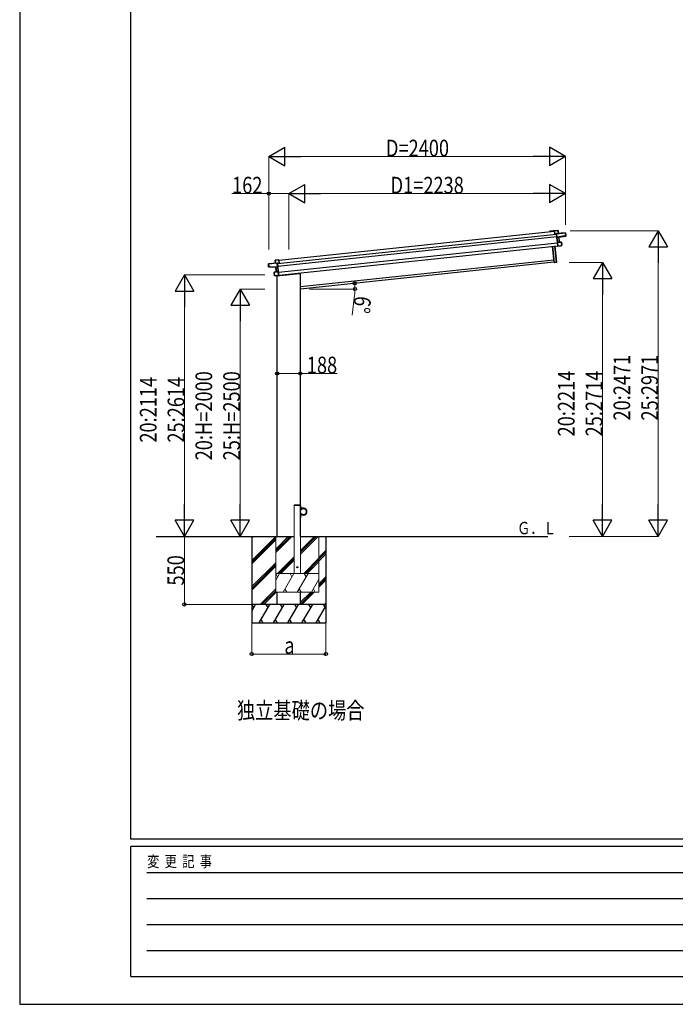
# Model space of a CAD drawing. Units: millimetres. Extents: x 0 to 25230, y 0 to 17820.
# Drawn here: x 0 to 5304, y 0 to 7960 of the extents above; entities that cross this region are included whole.
import ezdxf

# ---------------------------------------------------------------- set-up
doc = ezdxf.new("R2010")
doc.units = ezdxf.units.MM
doc.linetypes.add('YHIDDEN_1', pattern=[4, 3, -1])
for name, color, linetype, lineweight in [('USER1', 3, 'Continuous', 13), ('YKK_13', 4, 'Continuous', 30), ('YKK_A1', 4, 'Continuous', 30), ('YKK_D', 6, 'Continuous', 13), ('YKK_ZWAK', 7, 'Continuous', 30)]:
    doc.layers.add(name, color=color, linetype=linetype, lineweight=lineweight)
doc.styles.add('text-b', font='extslim2.shx', dxfattribs={"width": 0.8, "bigfont": 'extfont2.shx'})

msp = doc.modelspace()

# ---------------------------------------------------------------- linework, layer by layer
at = {"layer": 'YKK_13'}
for p, q in [((4325.9, 6252), (4326.6, 6252.9)), ((4325.9, 6252), (4328.5, 6226.6)), ((4326.7, 6253), (4326.6, 6252.9)), ((4326.7, 6252.6), (4355.2, 6255.6)), ((4326.8, 6253.1), (4326.7, 6253.1)), ((4326.7, 6253.1), (4326.7, 6253)), ((4326.7, 6253), (4326.7, 6253)), ((4329.5, 6226.7), (4326.7, 6252.6)), ((4355.1, 6256.1), (4326.8, 6253.1)), ((4328.5, 6226.6), (4329.5, 6226.7)), ((4342.9, 6228.1), (4329.5, 6226.7)), ((4343.1, 6230.9), (4342.7, 6230.4)), ((4342.7, 6230.4), (4342.8, 6229.6)), ((4342.8, 6229.6), (4343.5, 6230.6)), ((4342.8, 6229.6), (4345.7, 6202.4)), ((4343.7, 6230.2), (4415.4, 6237.8)), ((4346.7, 6201.6), (4343.7, 6230.2)), ((4357.6, 6232.7), (4343.8, 6231.3)), ((4415.3, 6238.3), (4343.9, 6230.8)), ((4410.5, 6212.1), (4346.7, 6201.6)), ((4355.2, 6255.6), (4357.6, 6232.7)), ((4355.2, 6255.6), (4355.6, 6255.6)), ((4358.1, 6232.8), (4355.6, 6255.6)), ((4357.6, 6232.7), (4358.1, 6232.8)), ((4362.2, 6201.5), (4418.2, 6210.9)), ((4417.7, 6215.9), (4410.2, 6215.1)), ((4410.5, 6212.1), (4410.2, 6215.1)), ((4410.5, 6211.7), (4418, 6213)), ((4410.5, 6212.1), (4410.5, 6211.7)), ((4415.4, 6237.8), (4417.7, 6215.9)), ((4415.8, 6237.8), (4415.4, 6237.8)), ((4418.1, 6215.9), (4415.8, 6237.8)), ((4417.7, 6215.9), (4418.1, 6215.9)), ((4418, 6213), (4418.2, 6210.9)), ((4418.4, 6213.5), (4418.1, 6215.9)), ((4418.6, 6211.4), (4418.4, 6213.5)), ((4343.3, 5999.5), (4329.6, 6130)), ((4330.6, 6130.1), (4344.3, 5999.6)), ((4346.7, 6201.6), (4345.7, 6202.4)), ((4345.7, 6202.4), (4345.9, 6199.8)), ((4347, 6199), (4345.9, 6199.8)), ((4345.9, 6199.8), (4350.1, 6160.1)), ((4346.7, 6201.6), (4346.7, 6201.6)), ((4347, 6199), (4346.7, 6201.6)), ((4361.4, 6201.4), (4347, 6199)), ((4347, 6199), (4347.5, 6198.6)), ((4350.9, 6161.6), (4347, 6199)), ((4347.5, 6198.6), (4361.4, 6200.9)), ((4350.8, 6161), (4350.1, 6160.1)), ((4350.1, 6160.1), (4353.4, 6129.1)), ((4350.9, 6161), (4350.8, 6161)), ((4383.1, 6162.5), (4350.9, 6161.1)), ((4365.5, 6162.2), (4350.9, 6161.6)), ((4351.1, 6161.3), (4350.9, 6161.1)), ((4350.9, 6161.1), (4350.9, 6161.1)), ((4350.9, 6161.1), (4350.9, 6161.1)), ((4350.9, 6161.1), (4350.9, 6161)), ((4351, 6160.6), (4383.1, 6162)), ((4354.3, 6128.8), (4351, 6160.6)), ((4378.6, 6132.9), (4354.3, 6128.8)), ((4354.4, 6128.3), (4378.7, 6132.4)), ((4361.4, 6200.9), (4365.5, 6162.2)), ((4361.8, 6201), (4361.9, 6201)), ((4366, 6162.2), (4361.9, 6201)), ((4361.9, 6201), (4361.9, 6201)), ((4361.9, 6201), (4361.9, 6201)), ((4362.2, 6201.5), (4362.2, 6201.5)), ((4362.2, 6201.5), (4362.2, 6201.5)), ((4365.5, 6162.2), (4365.6, 6162.2)), ((4365.6, 6162.2), (4365.7, 6162.2)), ((4365.7, 6162.2), (4365.8, 6162.2)), ((4365.8, 6162.2), (4365.8, 6162.2)), ((4365.8, 6162.2), (4365.9, 6162.2)), ((4365.9, 6162.2), (4365.9, 6162.2)), ((4365.9, 6162.2), (4366, 6162.2)), ((4366, 6162.2), (4366, 6162.2)), ((4385.8, 6136.6), (4378.3, 6135.8)), ((4378.6, 6132.9), (4378.3, 6135.8)), ((4378.7, 6132.4), (4378.6, 6132.9)), ((4378.7, 6132.4), (4386.1, 6133.6)), ((4383.1, 6162), (4383.6, 6162.1)), ((4383.1, 6162), (4385.8, 6136.6)), ((4386.2, 6136.7), (4383.6, 6162.1)), ((4385.8, 6136.6), (4386.2, 6136.7)), ((4386.5, 6134.2), (4386.2, 6136.7)), ((4324.5, 5997.6), (4310.7, 6128)), ((4311.7, 6128.1), (4325.4, 5997.7)), ((4354.2, 6128.4), (4353.4, 6129.1)), ((4354.2, 6128.4), (4354.3, 6128.4)), ((4354.3, 6128.4), (4354.4, 6128.3)), ((4354.4, 6128.3), (4354.4, 6128.3)), ((4354.4, 6128.3), (4354.4, 6128.3)), ((2014.2, 5963.3), (2011.9, 5985.2)), ((2011.9, 5985.2), (2012.4, 5985.2)), ((2012.3, 5985.7), (2083.7, 5993.2)), ((2084.1, 5992.7), (2012.4, 5985.2)), ((2012.4, 5985.2), (2014.7, 5963.3)), ((2069.5, 5992.2), (2067.1, 6015.1)), ((2067.5, 6015.1), (2067.1, 6015.1)), ((2067.5, 6015.6), (2095.9, 6018.6)), ((2096, 6018.1), (2067.5, 6015.1)), ((2067.5, 6015.1), (2069.9, 5992.3)), ((2069.9, 5992.3), (2069.5, 5992.2)), ((2069.9, 5992.3), (2083.7, 5993.7)), ((2085, 5992.3), (2084.1, 5993.1)), ((2087.1, 5964.1), (2084.1, 5992.7)), ((2084.5, 5993.5), (2085, 5993.1)), ((2085, 5993.1), (2085, 5992.3)), ((2085, 5992.3), (2087.9, 5965.1)), ((2085.2, 5990.9), (2098.7, 5992.3)), ((2095.9, 6018.6), (2095.9, 6018.6)), ((2095.9, 6018.6), (2095.9, 6018.6)), ((2095.9, 6018.6), (2096, 6018.5)), ((2097, 6017.7), (2096, 6018.5)), ((2096, 6018.5), (2096, 6018.5)), ((2098.7, 5992.3), (2096, 6018.1)), ((2097, 6017.7), (2099.6, 5992.4)), ((2099.6, 5992.4), (2098.7, 5992.3)), ((4325.4, 5997.7), (4324.5, 5997.6)), ((4325.4, 5997.7), (4343.3, 5999.5)), ((4325.4, 5997.7), (4325.6, 5996.7)), ((4343.5, 5998.5), (4325.6, 5996.7)), ((4344.3, 5999.6), (4343.3, 5999.5)), ((4343.3, 5999.5), (4343.5, 5998.5)), ((2014.7, 5963.3), (2014.2, 5963.3)), ((2014.5, 5960.9), (2014.2, 5963.3)), ((2014.7, 5958.8), (2014.5, 5960.9)), ((2014.7, 5963.3), (2022.2, 5964.1)), ((2022.5, 5960.7), (2015, 5960.4)), ((2015, 5960.4), (2015.2, 5958.3)), ((2071.9, 5960.8), (2015.2, 5958.3)), ((2022.5, 5961.1), (2022.2, 5964.1)), ((2022.5, 5961.1), (2087.1, 5964.1)), ((2022.5, 5961.1), (2022.5, 5960.7)), ((2061.9, 5892.4), (2059.2, 5917.8)), ((2059.7, 5917.8), (2059.2, 5917.8)), ((2059.6, 5918.3), (2091.3, 5923.6)), ((2091.4, 5923.1), (2059.7, 5917.8)), ((2059.7, 5917.8), (2062.3, 5892.4)), ((2062.3, 5892.4), (2061.9, 5892.4)), ((2062.1, 5889.9), (2061.9, 5892.4)), ((2062.3, 5892.4), (2069.8, 5893.2)), ((2070.1, 5890.2), (2069.8, 5893.2)), ((2070.1, 5890.2), (2094.7, 5891.3)), ((2094.8, 5890.8), (2070.2, 5889.7)), ((2071.9, 5960.8), (2071.9, 5960.8)), ((2071.9, 5960.8), (2071.9, 5960.8)), ((2076.4, 5921.6), (2072.3, 5960.3)), ((2072.4, 5960.3), (2072.3, 5960.3)), ((2072.3, 5960.3), (2072.3, 5960.3)), ((2072.3, 5960.3), (2072.3, 5960.3)), ((2072.7, 5960.9), (2087.3, 5961.5)), ((2086.9, 5961), (2072.8, 5960.4)), ((2072.8, 5960.4), (2076.9, 5921.7)), ((2076.5, 5921.6), (2076.4, 5921.6)), ((2076.4, 5921.6), (2076.4, 5921.6)), ((2076.4, 5921.6), (2076.4, 5921.6)), ((2076.6, 5921.6), (2076.5, 5921.6)), ((2076.5, 5921.6), (2076.5, 5921.6)), ((2076.7, 5921.7), (2076.6, 5921.6)), ((2076.8, 5921.7), (2076.7, 5921.7)), ((2076.9, 5921.7), (2076.8, 5921.7)), ((2076.9, 5921.7), (2091.3, 5924.1)), ((2081.4, 5888.2), (2266.5, 5907.7)), ((2087.3, 5961.5), (2086.9, 5961)), ((2087.1, 5964.1), (2087.9, 5965.1)), ((2087.1, 5964.1), (2087.1, 5964.1)), ((2087.3, 5961.5), (2087.1, 5964.1)), ((2087.3, 5961.5), (2088.2, 5962.5)), ((2091.3, 5924.1), (2087.3, 5961.5)), ((2087.9, 5965.1), (2088.2, 5962.5)), ((2088.2, 5962.5), (2092.4, 5922.8)), ((2091.2, 5923.7), (2091.3, 5923.6)), ((2091.3, 5923.6), (2091.3, 5923.6)), ((2091.3, 5923.6), (2091.4, 5923.6)), ((2091.4, 5923.6), (2091.4, 5923.5)), ((2091.4, 5923.5), (2091.5, 5923.5)), ((2094.7, 5891.3), (2091.4, 5923.1)), ((2091.5, 5923.5), (2092.4, 5922.8)), ((2092.4, 5922.8), (2095.6, 5891.8)), ((2094.9, 5891), (2094.8, 5890.9)), ((2094.8, 5890.9), (2094.8, 5890.9)), ((2094.8, 5890.9), (2094.8, 5890.8)), ((2094.8, 5890.8), (2094.8, 5890.8)), ((2094.9, 5891), (2095.6, 5891.8)), ((2271.2, 5913.7), (2270.9, 5912)), ((2070.2, 5889.7), (2062.7, 5889.4)), ((2070.2, 5889.7), (2070.1, 5890.2)), ((2081.4, 5890.2), (2081.4, 5888.2))]:
    msp.add_line(p, q, dxfattribs=at)
at = {"layer": 'YKK_13', "linetype": 'YHIDDEN_1'}
msp.add_line((2082.4, 5890.3), (2082.4, 5888.3), dxfattribs=at)
at = {"layer": 'YKK_13', "linetype": 'YHIDDEN_1', "ltscale": 20}
for p, q in [((2220.9, 4032.9), (2221, 4035)), ((2271.5, 4032.9), (2220.9, 4032.9)), ((2270.4, 4035.9), (2222, 4035.9)), ((2271.5, 4032.9), (2271.4, 4035))]:
    msp.add_line(p, q, dxfattribs=at)
at = {"layer": 'YKK_13', "linetype": 'Continuous', "ltscale": 0.5}
for p, q in [((2271.2, 4032.9), (2273.2, 4032.9)), ((2271.2, 4032.9), (2271.2, 4010.2)), ((2273.2, 4010.2), (2273.2, 4032.9)), ((2296.2, 4010.2), (2273.2, 4010.2)), ((2273.2, 4008.2), (2296.2, 4008.2)), ((2271.2, 3932.9), (2271.2, 3955.6)), ((2271.2, 3932.9), (2273.2, 3932.9)), ((2273.2, 3957.6), (2296.2, 3957.6)), ((2273.2, 3955.6), (2273.2, 3932.9)), ((2296.2, 3955.6), (2273.2, 3955.6))]:
    msp.add_line(p, q, dxfattribs=at)
msp.add_circle((2296.2, 3982.9), 25, dxfattribs=at)
at = {"layer": 'YKK_13', "ltscale": 20}
msp.add_circle((2246.2, 3532.9), 4, dxfattribs=at)
at = {"layer": 'YKK_13'}
for centre, radius, start, end in [((4343.9, 6230.3), 1, 96, 141), ((4345.2, 6233.2), 3.08, 228.50749, 238.22646), ((4350.4, 6225), 8.88, 140.94482, 141.18495), ((4343.9, 6230.3), 0.5, 96, 141), ((4345.9, 6231.3), 2.07, 182.55929, 196.42625), ((4355.1, 6255.6), 0.5, 6, 96), ((4353.1, 6255.5), 2.07, 2.55048, 16.44867), ((4359.7, 6232.8), 2.07, 182.55929, 196.42625), ((4358.5, 6232.8), 0.5, 186, 276), ((4415.3, 6237.8), 0.5, 6, 96), ((4413.3, 6237.7), 2.07, 2.55929, 16.42625), ((4418.1, 6211.4), 0.5, 279.5, 6), ((4363.7, 6201.4), 2.28, 179.72193, 192.26437), ((4362.3, 6201.1), 0.483, 105.4924, 188.59913), ((4362.4, 6201), 0.5, 99.5, 186), ((4367.6, 6162.2), 2.07, 179.06677, 192.93323), ((4366.5, 6162.3), 0.5, 186, 272.5), ((4383.1, 6162), 0.5, 6, 92.5), ((4381, 6162), 2.07, 359.06602, 12.93398), ((4386, 6134.1), 0.5, 279.5, 6), ((2012.4, 5985.2), 0.5, 96, 186), ((2014.4, 5985.5), 2.07, 175.57375, 189.44071), ((2067.6, 6015.1), 0.5, 96, 186), ((2069.6, 6015.5), 2.07, 175.55133, 189.44952), ((2069, 5992.2), 0.5, 276, 6), ((2067.9, 5991.9), 2.07, 355.57375, 9.44071), ((2083.8, 5992.7), 1, 51, 96), ((2081.7, 5993.4), 2.07, 355.57375, 9.44071), ((2083.8, 5992.7), 0.5, 51, 96), ((2082, 5995.3), 3.08, 313.77354, 323.49251), ((2078.5, 5986.2), 8.88, 50.81505, 51.05517), ((4325.4, 5997.7), 1, 186, 276), ((4343.3, 5999.5), 1, 276, 6), ((2015.2, 5958.8), 0.5, 186, 272.5), ((2059.7, 5917.8), 0.5, 99.5, 186), ((2061.7, 5918.3), 2.07, 179.06602, 192.93398), ((2071.8, 5960.3), 0.5, 6, 92.5), ((2071.9, 5960.3), 0.483, 3.40087, 86.5076), ((2070.5, 5960.4), 2.28, 359.73562, 12.27807), ((2075.9, 5921.5), 0.5, 279.5, 6), ((2074.8, 5921.2), 2.07, 359.06677, 12.93323), ((2266, 5912.7), 5, 276, 352.5), ((2062.6, 5889.9), 0.5, 186, 272.5)]:
    msp.add_arc(centre, radius, start, end, dxfattribs=at)
at = {"layer": 'YKK_13', "linetype": 'YHIDDEN_1', "ltscale": 20}
for centre, start, end in [((2222, 4034.9), 90, 176.99994), ((2270.4, 4034.9), 3.00011, 90)]:
    msp.add_arc(centre, 1, start, end, dxfattribs=at)
at = {"layer": 'YKK_13', "linetype": 'Continuous', "ltscale": 0.5}
for centre, radius, start, end in [((2273.2, 4010.2), 2, 180, 270), ((2296.2, 3982.9), 27.3, 270, 90), ((2296.2, 3982.9), 25.3, 270, 90), ((2273.2, 3955.6), 2, 90, 180)]:
    msp.add_arc(centre, radius, start, end, dxfattribs=at)
at = {"layer": 'YKK_13'}
for centre, major_axis, ratio, start_param, end_param in [((4326.3, 6252.5), (-0.052, 0.497), 0.944124, 4.712389, 5.42585), ((4343.2, 6230.2), (-0.052, 0.497), 0.944124, 4.712389, 5.42585), ((4417.9, 6213.5), (0.052, -0.498), 0.999045, 0.061028, 1.570796), ((4347.5, 6198.6), (0.519, -0.421), 0.023136, 3.164783, 4.6883), ((4350.5, 6160.6), (-0.228, 0.452), 0.921944, 4.322485, 5.10602), ((4351.4, 6161.6), (-0.228, 0.452), 0.921944, 1.180892, 1.964427), ((4361.3, 6201.4), (0.988, 0.165), 0.043579, 0.511902, 1.507039), ((4361.4, 6200.9), (0.491, 0.114), 0.086186, 0.491473, 1.499087), ((4361.3, 6201.4), (0.988, 0.165), 0.043579, 0.509008, 0.511902), ((4353.9, 6128.7), (0.129, 0.49), 0.921944, 4.318758, 5.102293)]:
    msp.add_ellipse(centre, major_axis=major_axis, ratio=ratio, start_param=start_param, end_param=end_param, dxfattribs=at)
at = {"layer": 'YKK_13', "extrusion": (0, 0, -1)}
for centre, major_axis, ratio, start_param, end_param in [((2084.5, 5992.8), (-0.052, 0.497), 0.944124, 4.712389, 5.42585), ((2096.4, 6018.2), (-0.052, 0.497), 0.944124, 4.712389, 5.42585), ((2014.9, 5960.9), (0.052, -0.498), 0.999045, 0.061028, 1.570796), ((2072.8, 5960.8), (-1, -0.04), 0.043579, 0.511902, 1.507039), ((2072.8, 5960.8), (-1, -0.04), 0.043579, 0.509008, 0.511902), ((2072.8, 5960.3), (-0.504, 0.009), 0.086186, 0.491473, 1.499087), ((2086.9, 5961), (-0.42, -0.52), 0.023136, 3.164783, 4.6883), ((2090.8, 5924), (0.129, 0.49), 0.921944, 1.180892, 1.964427), ((2091.8, 5923.2), (0.129, 0.49), 0.921944, 4.322485, 5.10602), ((2095.2, 5891.3), (-0.228, 0.452), 0.921944, 4.318758, 5.102293)]:
    msp.add_ellipse(centre, major_axis=major_axis, ratio=ratio, start_param=start_param, end_param=end_param, dxfattribs=at)
at = {"layer": 'YKK_A1'}
for p, q in [((2085.4, 5988.7), (4343.2, 6226)), ((2097.2, 6015), (4326.1, 6249.3)), ((4288.3, 6249.2), (4289.1, 6250.1)), ((4289.9, 6249.2), (4289.2, 6248.4)), ((4289.7, 6250.5), (4321.1, 6253.8)), ((4297.1, 6250.1), (4290.1, 6249.3)), ((4297.6, 6248.9), (4297.5, 6249.8)), ((4298.2, 6248.7), (4297.9, 6248.6)), ((4298.4, 6249.9), (4298.5, 6249)), ((4317, 6252.2), (4298.6, 6250.2)), ((4317.5, 6251), (4317.4, 6251.9)), ((4318.1, 6250.8), (4317.8, 6250.7)), ((4318.3, 6252), (4318.4, 6251.1)), ((4321, 6252.6), (4318.5, 6252.3)), ((4322.2, 6249.2), (4321.9, 6251.9)), ((4326.1, 6249.3), (4322.5, 6248.9)), ((4323.3, 6252), (4323.4, 6250.5)), ((4323.8, 6250.3), (4326, 6250.5)), ((2087.5, 5968.8), (4345.3, 6206.1)), ((2092.8, 5919), (4350.5, 6156.3)), ((2095.3, 5895.2), (4353, 6132.5)), ((2271.2, 5803.1), (4322.2, 6018.6)), ((2271.2, 4032.9), (2221.2, 4032.9)), ((1877.4, 3782.9), (1877.4, 3082.9)), ((2271.2, 3782.9), (4274.2, 3782.9)), ((2477.4, 3782.9), (2477.4, 3082.9))]:
    msp.add_line(p, q, dxfattribs=at)
at = {"layer": 'YKK_A1', "ltscale": 20}
for p, q in [((4324.3, 5998.7), (2271.2, 5782.9)), ((2271.2, 3782.9), (2271.2, 5913.7)), ((2083.2, 3782.9), (2083.2, 5888.4)), ((1103.6, 3782.9), (2083.2, 3782.9)), ((2071.2, 3782.9), (2221.2, 3782.9)), ((2083.2, 3233), (2083.2, 3332.9)), ((2271.2, 3233), (2271.2, 3332.9))]:
    msp.add_line(p, q, dxfattribs=at)
at = {"layer": 'YKK_A1', "lineweight": 13, "ltscale": 20}
for p, q in [((2221.2, 4032.9), (2221.2, 3482.9)), ((2271.2, 3482.9), (2271.2, 4032.9)), ((2071.2, 3782.9), (2071.2, 3332.9)), ((2071.2, 3680.6), (2173.5, 3782.9)), ((2071.2, 3666.5), (2187.7, 3782.9)), ((2071.2, 3652.3), (2201.8, 3782.9)), ((2271.2, 3640.2), (2413.9, 3782.9)), ((2271.2, 3654.3), (2399.8, 3782.9)), ((2271.2, 3668.5), (2385.6, 3782.9)), ((2421.2, 3332.9), (2421.2, 3782.9)), ((2085.6, 3482.9), (2221.2, 3618.5)), ((2099.8, 3482.9), (2221.2, 3604.3)), ((2113.9, 3482.9), (2221.2, 3590.2)), ((2297.8, 3482.9), (2421.2, 3606.3)), ((2311.9, 3482.9), (2421.2, 3592.2)), ((2326.1, 3482.9), (2421.2, 3578)), ((2071.2, 3429.8), (2101.8, 3482.9)), ((2071.2, 3482.9), (2421.2, 3482.9)), ((2086.8, 3457), (2071.8, 3482.9)), ((2130.7, 3332.9), (2217.3, 3482.9)), ((2202.3, 3457), (2187.3, 3482.9)), ((2246.2, 3332.9), (2332.8, 3482.9)), ((2317.8, 3457), (2302.8, 3482.9)), ((2361.6, 3332.9), (2421.2, 3436)), ((2145.7, 3358.9), (2160.7, 3332.9)), ((2261.2, 3358.9), (2276.2, 3332.9)), ((2376.6, 3358.9), (2391.6, 3332.9)), ((2071.2, 3332.9), (2421.2, 3332.9))]:
    msp.add_line(p, q, dxfattribs=at)
at = {"layer": 'YKK_A1', "linetype": 'Continuous'}
for p, q in [((1877.4, 3588.8), (2071.6, 3782.9)), ((1877.4, 3772.6), (1887.7, 3782.9)), ((1877.4, 3574.6), (2071.2, 3768.4)), ((1877.4, 3560.5), (2071.2, 3754.2)), ((2421.2, 3612), (2477.4, 3668.3)), ((2421.2, 3597.9), (2477.4, 3654.1)), ((2421.2, 3583.7), (2477.4, 3640)), ((1877.4, 3376.6), (2071.2, 3570.4)), ((1877.4, 3362.5), (2071.2, 3556.2)), ((1877.4, 3348.3), (2071.2, 3542.1)), ((2421.2, 3399.9), (2477.4, 3456.1)), ((2421.2, 3385.7), (2477.4, 3442)), ((2421.2, 3371.6), (2477.4, 3427.8)), ((1945.9, 3232.9), (2071.2, 3358.3)), ((1960, 3232.9), (2071.2, 3344.1)), ((1974.1, 3232.9), (2074.1, 3332.9)), ((2271.2, 3249.9), (2354.2, 3332.9)), ((2271.2, 3235.7), (2368.4, 3332.9)), ((2282.5, 3232.9), (2382.5, 3332.9)), ((2477.4, 3232.9), (1877.4, 3232.9)), ((1877.4, 3178.6), (1908.8, 3232.9)), ((1893.8, 3207), (1878.8, 3232.9)), ((1937.6, 3082.9), (2024.2, 3232.9)), ((2009.2, 3207), (1994.2, 3232.9)), ((2053.1, 3082.9), (2139.7, 3232.9)), ((2124.7, 3207), (2109.7, 3232.9)), ((2168.6, 3082.9), (2255.2, 3232.9)), ((2240.2, 3207), (2225.2, 3232.9)), ((2284, 3082.9), (2370.6, 3232.9)), ((2355.6, 3207), (2340.6, 3232.9)), ((2399.5, 3082.9), (2477.4, 3217.9)), ((2456.1, 3232.9), (2471.1, 3207)), ((2466.4, 3232.9), (2477.4, 3244)), ((1952.6, 3108.9), (1967.6, 3082.9)), ((2068.1, 3108.9), (2083.1, 3082.9)), ((2183.6, 3108.9), (2198.6, 3082.9)), ((2299, 3108.9), (2314, 3082.9)), ((2414.5, 3108.9), (2429.5, 3082.9)), ((1877.4, 3082.9), (2477.4, 3082.9))]:
    msp.add_line(p, q, dxfattribs=at)
at = {"layer": 'YKK_A1'}
for centre, radius, start, end in [((4288.7, 6248.8), 0.6, 141, 321), ((4289.8, 6249.5), 1, 96, 141), ((4290.1, 6249), 0.3, 96, 141), ((4297.2, 6249.8), 0.3, 6, 96), ((4297.9, 6248.9), 0.3, 186, 276), ((4298.2, 6249), 0.3, 276, 6), ((4298.7, 6249.9), 0.3, 96, 186), ((4317.1, 6251.9), 0.3, 6, 96), ((4317.8, 6251), 0.3, 186, 276), ((4318.1, 6251.1), 0.3, 276, 6), ((4318.6, 6252), 0.3, 96, 186), ((4321.1, 6251.8), 0.8, 6, 96), ((4321.3, 6251.8), 2, 6, 96), ((4322.5, 6249.2), 0.3, 186, 276), ((4323.7, 6250.6), 0.3, 186, 276)]:
    msp.add_arc(centre, radius, start, end, dxfattribs=at)
at = {"layer": 'YKK_D', "lineweight": -2}
for p, q in [((2015.4, 6853.8), (2145.3, 6928.8)), ((2145.3, 6778.8), (2145.3, 6928.8)), ((4415.4, 6853.8), (4285.4, 6928.8)), ((4285.4, 6928.8), (4285.4, 6778.8)), ((2015.4, 6853.8), (2145.3, 6778.8)), ((2015.4, 6853.8), (2275.2, 6853.8)), ((4415.4, 6853.8), (4155.5, 6853.8)), ((4415.4, 6853.8), (4285.4, 6778.8)), ((2177.2, 6553.8), (2307.1, 6628.8)), ((2307.1, 6478.8), (2307.1, 6628.8)), ((4415.4, 6553.8), (4285.4, 6628.8)), ((4285.4, 6628.8), (4285.4, 6478.8)), ((2177.2, 6553.8), (2307.1, 6478.8)), ((2177.2, 6553.8), (2437, 6553.8)), ((4415.4, 6553.8), (4155.5, 6553.8)), ((4415.4, 6553.8), (4285.4, 6478.8)), ((5165.4, 6253.8), (5090.4, 6123.9)), ((5165.4, 6253.8), (5240.4, 6123.9)), ((5165.4, 6253.8), (5165.4, 5994)), ((5090.4, 6123.9), (5240.4, 6123.9)), ((4715.4, 5996.7), (4640.4, 5866.8)), ((4715.4, 5996.7), (4790.4, 5866.8)), ((4715.4, 5996.7), (4715.4, 5736.9)), ((1333.2, 5896.5), (1258.2, 5766.6)), ((1333.2, 5896.5), (1408.2, 5766.6)), ((1333.2, 5896.5), (1333.2, 5636.7)), ((4640.4, 5866.8), (4790.4, 5866.8)), ((1258.2, 5766.6), (1408.2, 5766.6)), ((1783.2, 5782.9), (1708.2, 5653)), ((1783.2, 5782.9), (1858.2, 5653)), ((1783.2, 5782.9), (1783.2, 5523.1)), ((1708.2, 5653), (1858.2, 5653)), ((1333.2, 3782.9), (1333.2, 4042.8)), ((1783.2, 3782.9), (1783.2, 4042.8)), ((4715.4, 3782.9), (4715.4, 4042.8)), ((5165.4, 3782.9), (5165.4, 4042.8)), ((1333.2, 3782.9), (1258.2, 3912.8)), ((1408.2, 3912.8), (1258.2, 3912.8)), ((1333.2, 3782.9), (1408.2, 3912.8)), ((1783.2, 3782.9), (1708.2, 3912.8)), ((1858.2, 3912.8), (1708.2, 3912.8)), ((1783.2, 3782.9), (1858.2, 3912.8)), ((4715.4, 3782.9), (4640.4, 3912.8)), ((4790.4, 3912.8), (4640.4, 3912.8)), ((4715.4, 3782.9), (4790.4, 3912.8)), ((5165.4, 3782.9), (5090.4, 3912.8)), ((5240.4, 3912.8), (5090.4, 3912.8)), ((5165.4, 3782.9), (5240.4, 3912.8))]:
    msp.add_line(p, q, dxfattribs=at)
at = {"layer": 'YKK_D'}
for p, q in [((2015.4, 6102), (2015.4, 6854.8)), ((2165.4, 6853.8), (4265.4, 6853.8)), ((4415.4, 6302.7), (4415.4, 6854.8)), ((2015.4, 6553.8), (1717.6, 6553.8)), ((2015.4, 6102), (2015.4, 6554.8)), ((2177.2, 6553.8), (2015.4, 6553.8)), ((2177.2, 6102.7), (2177.2, 6554.8)), ((2177.2, 6102.7), (2177.2, 6554.8)), ((2327.2, 6553.8), (4265.4, 6553.8)), ((4415.4, 6302.7), (4415.4, 6554.8)), ((4453.6, 6253.8), (5166.4, 6253.8)), ((5165.4, 6103.8), (5165.4, 3932.9)), ((4445.2, 5996.7), (4716.4, 5996.7)), ((1983.2, 5896.5), (1332.2, 5896.5)), ((4715.4, 5846.7), (4715.4, 3932.9)), ((1333.2, 5746.5), (1333.2, 3932.9)), ((1983.2, 5782.9), (1782.2, 5782.9)), ((2345.5, 5782.9), (2713.7, 5782.9)), ((2709.7, 5732), (2691.2, 5572.7)), ((1783.2, 5632.9), (1783.2, 3932.9)), ((2083.2, 5099.8), (2271.2, 5099.8)), ((2271.2, 5099.8), (2569, 5099.8)), ((1876.4, 3782.9), (1331.2, 3782.9)), ((1843.2, 3782.9), (1332.2, 3782.9)), ((1332.2, 3232.9), (1332.2, 3782.9)), ((1843.2, 3782.9), (1782.2, 3782.9)), ((4446.2, 3782.9), (4716.4, 3782.9)), ((4446.2, 3782.9), (5166.4, 3782.9)), ((1876.4, 3232.9), (1331.2, 3232.9)), ((1877.4, 3081.9), (1877.4, 2830.9)), ((2477.4, 3081.9), (2477.4, 2830.9)), ((1877.4, 2831.9), (2477.4, 2831.9))]:
    msp.add_line(p, q, dxfattribs=at)
at = {"layer": 'YKK_D', "linetype": 'ByBlock', "lineweight": -2}
for centre in [(2015.4, 6553.8), (2710.2, 5829.1), (2712.7, 5782.9), (2083.2, 5099.8), (2271.2, 5099.8), (1332.2, 3232.9), (1877.4, 2831.9), (2477.4, 2831.9)]:
    msp.add_circle(centre, 12.8, dxfattribs=at)
at = {"layer": 'YKK_D'}
for start, end in [(0, 6), (353.37767, 0)]:
    msp.add_arc((2271.2, 5782.9), 441.5, start, end, dxfattribs=at)
at = {"layer": 'YKK_ZWAK'}
for p, q in [((0, 17820), (0, 0)), ((900.1, 1335), (900.1, 17235)), ((24300.1, 1335), (900.1, 1335)), ((8700.1, 1275), (900.1, 1275)), ((900.1, 225), (900.1, 1275)), ((1027.6, 1065), (8550.1, 1065)), ((1027.6, 855), (8550.1, 855)), ((1027.6, 645), (8550.1, 645)), ((1027.6, 435), (8550.1, 435)), ((900.1, 225), (8700.1, 225)), ((0, 0), (25230, 0))]:
    msp.add_line(p, q, dxfattribs=at)

# ---------------------------------------------------------------- texts
at = {"layer": 'USER1', "style": 'text-b'}
for s, height, width, p in [('Ｇ．Ｌ', 100, 0.777066, (4024.5, 3800.2)), ('独立基礎の場合', 135, 0.8, (1758.1, 2308.3))]:
    msp.add_text(s, height=height, dxfattribs=dict(at, width=width)).set_placement(p)
at = {"layer": 'YKK_D', "style": 'text-b', "width": 0.8}
for s, p in [('D=2400', (2963.4, 6854.8)), ('162', (1718.6, 6554.8)), ('D1=2238', (3001.1, 6554.8)), ('188', (2323.2, 5100.8)), ('a', (2141.4, 2833.9))]:
    msp.add_text(s, height=135, dxfattribs=at).set_placement(p)
for s, rotation, p in [('6°', 263.37767, (2710.6, 5730.9)), ('20:2471', 90, (4939.4, 4719.6)), ('25:2971', 90, (5164.4, 4719.6)), ('20:H=2000', 90, (1557.2, 4397.7)), ('25:H=2500', 90, (1782.2, 4397.7)), ('20:2214', 90, (4489.4, 4591)), ('25:2714', 90, (4714.4, 4591)), ('20:2114', 90, (1107.2, 4540.9)), ('25:2614', 90, (1332.2, 4540.9)), ('550', 90, (1330.2, 3385.5))]:
    msp.add_text(s, height=135, rotation=rotation, dxfattribs=at).set_placement(p)
at = {"layer": 'YKK_ZWAK', "style": 'text-b', "width": 0.8}
msp.add_text('変  更  記  事', height=90, dxfattribs=at).set_placement((1031.1, 1110))

doc.saveas('drawing.dxf')
